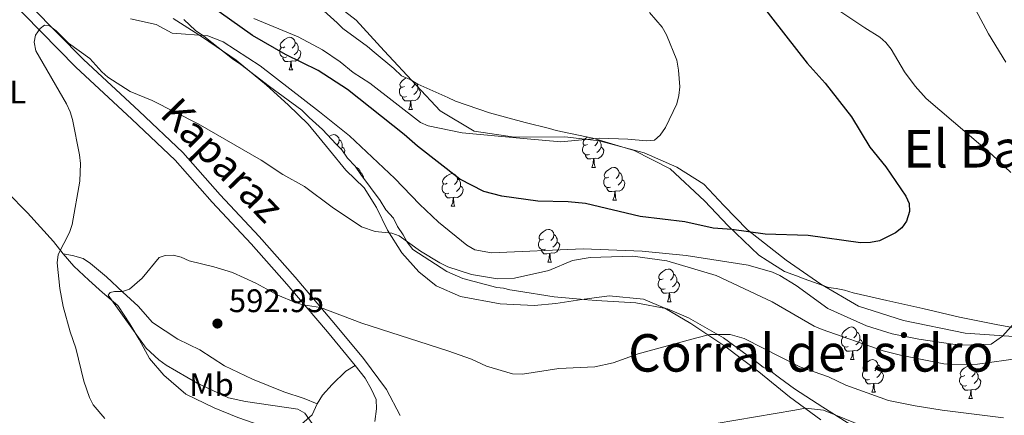
# Model space of a CAD drawing. Units: metres. Extents: x 569247 to 573732, y 719338 to 722354.
# Drawn here: x 571569 to 571871, y 721062 to 721183 of the extents above; entities that cross this region are included whole.
import ezdxf
from ezdxf.enums import TextEntityAlignment as Align

# ---------------------------------------------------------------- set-up
doc = ezdxf.new("R2010")
doc.units = ezdxf.units.M
doc.header["$MEASUREMENT"] = 0
doc.linetypes.add('DGN Style 3', pattern=[68.082476, 48.63034, -19.452136])
for name, color, linetype, lineweight in [('Carátula', 7, 'Continuous', 0), ('Elementos auxiliares', 7, 'Continuous', 0), ('Entidades rústicas y varios', 7, 'Continuous', 0), ('Relieve y altimetría', 7, 'Continuous', 0), ('Textos de rotulación', 7, 'Continuous', 0), ('Viales y ferrocarril', 7, 'Continuous', 0)]:
    doc.layers.add(name, color=color, linetype=linetype, lineweight=lineweight)
doc.styles.add('Style-Arial', font='txt')
doc.styles.add('Style-Arial Narrow', font='txt')
doc.styles.add('Style-ariali', font='ariali.shx', dxfattribs={"bigfont": 'arialibig.shx'})
doc.styles.add('Style-Times New Roman', font='txt')

# ---------------------------------------------------------------- blocks, each defined once
blk = doc.blocks.new('5PATER_1')
at = {"layer": 'Relieve y altimetría', "linetype": 'Continuous', "lineweight": 0}
h = blk.add_hatch(color=250, dxfattribs=at)
edge = h.paths.add_edge_path()
edge.add_ellipse((0, 0), major_axis=(-1.095731443231309, -1.110710700762829), ratio=0.999422240966032, start_angle=0, end_angle=360)

msp = doc.modelspace()

# ---------------------------------------------------------------- linework, layer by layer
at = {"layer": 'Carátula', "color": 7, "linetype": 'Continuous', "lineweight": 0}
msp.add_3dface([(569277.463, 719337.953), (573732.219, 719384.1329999999), (573701.4310000001, 722353.9850000001), (569246.676, 722307.8049999999)], dxfattribs=at)
at = {"layer": 'Elementos auxiliares', "color": 250, "linetype": 'Continuous', "lineweight": 0}
msp.add_3dface([(570149.9099999999, 719741.06), (570126.54, 722054.3600000001), (573542.1699999999, 722089.75), (573566.6799999999, 719776.48)], dxfattribs=at)
at = {"layer": 'Entidades rústicas y varios', "color": 92, "linetype": 'Continuous', "lineweight": 0, "flags": 128}
for points in [[(571650.712, 721174.835), (571650.182, 721174.5700000001), (571649.652, 721174.625), (571649.3870000001, 721174.9950000001), (571649.3319999999, 721175.4199999999), (571649.4920000001, 721175.94), (571649.9720000001, 721176.5349999999), (571650.6070000001, 721177.065), (571651.507, 721177.6499999999), (571652.2520000001, 721177.81), (571652.6769999999, 721177.7550000001), (571653.2069999999, 721177.44), (571653.737, 721176.855), (571653.8970000001, 721176.2150000001), (571653.787, 721175.365), (571653.362, 721174.835), (571652.942, 721174.4099999999)], [(571651.297, 721171.7550000001), (571650.872, 721171.595), (571650.287, 721171.655), (571649.8119999999, 721171.865), (571649.3870000001, 721172.29), (571649.172, 721172.875), (571649.172, 721173.2949999999), (571649.227, 721173.8800000001), (571649.652, 721174.5700000001)], [(571654.8470000001, 721173.935), (571655.3019999999, 721173.685), (571655.6470000001, 721173.0700000001), (571655.537, 721172.345), (571655.327, 721171.7050000001), (571654.7420000001, 721170.9650000001), (571653.9469999999, 721170.4850000001), (571653.0970000001, 721170.5900000001), (571652.6669999999, 721170.46)], [(571653.8970000001, 721176.2150000001), (571654.372, 721175.8999999999), (571654.6869999999, 721175.26), (571654.8470000001, 721174.94), (571654.8470000001, 721174.3600000001), (571654.8470000001, 721173.935), (571654.477, 721173.2450000001), (571654.057, 721172.7650000001), (571653.577, 721172.345)], [(571652.557, 721170.46), (571651.6669999999, 721170.375), (571650.8219999999, 721170.375), (571650.3970000001, 721170.8049999999), (571650.077, 721171.28), (571650.077, 721171.595)], [(571652.0120000001, 721167.7749999999), (571652.4469999999, 721168.935), (571652.557, 721170.46), (571652.6669999999, 721170.46), (571652.702, 721169.875), (571652.737, 721169.19), (571652.807, 721168.575), (571652.922, 721168.175), (571653.1370000001, 721167.7749999999)], [(571652.0120000001, 721167.7749999999), (571653.1370000001, 721167.7749999999)], [(571687.4029999999, 721162.6950000001), (571686.8729999999, 721162.4299999999), (571686.3430000001, 721162.4850000001), (571686.078, 721162.855), (571686.023, 721163.28), (571686.183, 721163.8), (571686.663, 721164.395), (571687.298, 721164.925), (571687.906, 721165.3200000001)], [(571687.9879999999, 721159.615), (571687.5630000001, 721159.4550000001), (571686.9780000001, 721159.5150000001), (571686.503, 721159.7250000001), (571686.078, 721160.1499999999), (571685.8629999999, 721160.7350000001), (571685.8629999999, 721161.155), (571685.9180000001, 721161.74), (571686.3430000001, 721162.4299999999)], [(571691.538, 721161.7949999999), (571691.993, 721161.5449999999), (571692.338, 721160.9299999999), (571692.2280000001, 721160.2050000001), (571692.0179999999, 721159.565), (571691.433, 721158.825), (571690.638, 721158.345), (571689.788, 721158.45), (571689.358, 721158.3200000001)], [(571690.5700000001, 721163.935), (571690.4780000001, 721163.2250000001), (571690.0530000001, 721162.6950000001), (571689.6329999999, 721162.27)], [(571691.148, 721163.587), (571691.378, 721163.1200000001), (571691.538, 721162.8), (571691.538, 721162.22), (571691.538, 721161.7949999999), (571691.1680000001, 721161.105), (571690.7479999999, 721160.625), (571690.2679999999, 721160.2050000001)], [(571689.2479999999, 721158.3200000001), (571688.358, 721158.2350000001), (571687.513, 721158.2350000001), (571687.088, 721158.665), (571686.7679999999, 721159.1400000001), (571686.7679999999, 721159.4550000001)], [(571688.703, 721155.635), (571689.138, 721156.7949999999), (571689.2479999999, 721158.3200000001), (571689.358, 721158.3200000001), (571689.3929999999, 721157.7350000001), (571689.4280000001, 721157.05), (571689.4979999999, 721156.435), (571689.6129999999, 721156.0349999999), (571689.828, 721155.635)], [(571688.703, 721155.635), (571689.828, 721155.635)], [(571664.3189999999, 721147.2919999999), (571665.01, 721147.7409999999), (571665.7550000001, 721147.9010000001), (571666.1799999999, 721147.8459999999), (571666.71, 721147.531), (571667.24, 721146.946), (571667.3999999999, 721146.3060000001), (571667.29, 721145.456), (571666.865, 721144.926), (571666.6710000001, 721144.73)], [(571667.3999999999, 721146.3060000001), (571667.875, 721145.9909999999), (571668.19, 721145.351), (571668.3500000001, 721145.031), (571668.3500000001, 721144.4510000001), (571668.3500000001, 721144.0260000001), (571668.0260000001, 721143.4210000001)], [(571743.5419999999, 721144.926), (571743.0120000001, 721144.6610000001), (571742.4820000001, 721144.716), (571742.217, 721145.0860000001), (571742.162, 721145.5109999999), (571742.3219999999, 721146.031), (571742.8019999999, 721146.6259999999), (571743.4369999999, 721147.156), (571743.4610000001, 721147.1710000001)], [(571746.7180000001, 721146.342), (571746.727, 721146.3060000001), (571746.6170000001, 721145.456), (571746.192, 721144.926), (571745.7720000001, 721144.5009999999)], [(571746.727, 721146.3060000001), (571747.202, 721145.9909999999), (571747.517, 721145.351), (571747.6769999999, 721145.031), (571747.6769999999, 721144.4510000001), (571747.6769999999, 721144.0260000001), (571747.307, 721143.3360000001), (571746.8870000001, 721142.8559999999), (571746.4070000001, 721142.436)], [(571668.3500000001, 721144.0260000001), (571668.8049999999, 721143.7760000001), (571669.1499999999, 721143.1610000001), (571669.04, 721142.436), (571668.9480000001, 721142.156)], [(571744.1270000001, 721141.8459999999), (571743.702, 721141.686), (571743.1170000001, 721141.746), (571742.642, 721141.956), (571742.217, 721142.381), (571742.0020000001, 721142.966), (571742.0020000001, 721143.3859999999), (571742.057, 721143.9709999999), (571742.4820000001, 721144.6610000001)], [(571747.6769999999, 721144.0260000001), (571748.132, 721143.7760000001), (571748.477, 721143.1610000001), (571748.3670000001, 721142.436), (571748.1570000001, 721141.7960000001), (571747.5719999999, 721141.0560000001), (571746.777, 721140.5760000001), (571745.9269999999, 721140.6810000001), (571745.497, 721140.551)], [(571745.3870000001, 721140.551), (571744.497, 721140.466), (571743.652, 721140.466), (571743.227, 721140.896), (571742.9070000001, 721141.371), (571742.9070000001, 721141.686)], [(571744.842, 721137.8659999999), (571745.277, 721139.0260000001), (571745.3870000001, 721140.551), (571745.497, 721140.551), (571745.5320000001, 721139.966), (571745.567, 721139.281), (571745.6370000001, 721138.666), (571745.7520000001, 721138.2660000001), (571745.967, 721137.8659999999)], [(571672.523, 721137.828), (571672.655, 721137.811), (571673.185, 721137.496), (571673.7150000001, 721136.9110000001), (571673.875, 721136.271), (571673.8319999999, 721135.936)], [(571744.842, 721137.8659999999), (571745.967, 721137.8659999999)], [(571750.017, 721134.8910000001), (571749.487, 721134.6259999999), (571748.9569999999, 721134.6810000001), (571748.692, 721135.051), (571748.6370000001, 721135.476), (571748.797, 721135.996), (571749.277, 721136.591), (571749.912, 721137.121), (571750.8119999999, 721137.706), (571751.557, 721137.8659999999), (571751.9820000001, 721137.811), (571752.5120000001, 721137.496), (571753.0419999999, 721136.9110000001), (571753.202, 721136.271), (571753.092, 721135.4210000001), (571752.6669999999, 721134.8910000001), (571752.247, 721134.466)], [(571673.875, 721136.271), (571674.3500000001, 721135.956), (571674.665, 721135.3160000001), (571674.825, 721134.996), (571674.825, 721134.574)], [(571700.462, 721132.986), (571699.932, 721132.7209999999), (571699.402, 721132.7760000001), (571699.1370000001, 721133.146), (571699.0819999999, 721133.571), (571699.2420000001, 721134.091), (571699.7220000001, 721134.686), (571700.3570000001, 721135.216), (571701.257, 721135.801), (571702.0020000001, 721135.9610000001), (571702.4269999999, 721135.906), (571702.9569999999, 721135.591), (571703.487, 721135.006), (571703.6470000001, 721134.3659999999), (571703.537, 721133.5160000001), (571703.112, 721132.986), (571702.692, 721132.561)], [(571703.6470000001, 721134.3659999999), (571704.122, 721134.051), (571704.4369999999, 721133.4110000001), (571704.5970000001, 721133.091), (571704.5970000001, 721132.5109999999), (571704.5970000001, 721132.0860000001), (571704.227, 721131.396), (571703.807, 721130.916), (571703.327, 721130.496)], [(571750.602, 721131.811), (571750.1769999999, 721131.6510000001), (571749.592, 721131.7110000001), (571749.1170000001, 721131.9210000001), (571748.692, 721132.3459999999), (571748.477, 721132.9310000001), (571748.477, 721133.351), (571748.5320000001, 721133.936), (571748.9569999999, 721134.6259999999)], [(571753.202, 721136.271), (571753.6769999999, 721135.956), (571753.9920000001, 721135.3160000001), (571754.152, 721134.996), (571754.152, 721134.416), (571754.152, 721133.9909999999), (571753.7820000001, 721133.301), (571753.362, 721132.821), (571752.882, 721132.4010000001)], [(571701.047, 721129.906), (571700.622, 721129.746), (571700.037, 721129.8060000001), (571699.5619999999, 721130.0160000001), (571699.1370000001, 721130.4410000001), (571698.922, 721131.0260000001), (571698.922, 721131.446), (571698.977, 721132.031), (571699.402, 721132.7209999999)], [(571704.5970000001, 721132.0860000001), (571705.0519999999, 721131.8360000001), (571705.3970000001, 721131.2209999999), (571705.287, 721130.496), (571705.077, 721129.8559999999), (571704.4920000001, 721129.1159999999), (571703.6969999999, 721128.6359999999), (571702.8470000001, 721128.7409999999), (571702.4169999999, 721128.611)], [(571751.862, 721130.5160000001), (571750.9720000001, 721130.4310000001), (571750.1270000001, 721130.4310000001), (571749.702, 721130.861), (571749.382, 721131.3360000001), (571749.382, 721131.6510000001)], [(571754.152, 721133.9909999999), (571754.6070000001, 721133.7409999999), (571754.952, 721133.1259999999), (571754.842, 721132.4010000001), (571754.632, 721131.7609999999), (571754.047, 721131.021), (571753.2520000001, 721130.541), (571752.402, 721130.646), (571751.9720000001, 721130.5160000001)], [(571702.307, 721128.611), (571701.4169999999, 721128.5260000001), (571700.5719999999, 721128.5260000001), (571700.1470000001, 721128.956), (571699.827, 721129.4310000001), (571699.827, 721129.746)], [(571701.7620000001, 721125.926), (571702.1969999999, 721127.0860000001), (571702.307, 721128.611), (571702.4169999999, 721128.611), (571702.452, 721128.0260000001), (571702.487, 721127.341), (571702.557, 721126.726), (571702.672, 721126.3260000001), (571702.8870000001, 721125.926)], [(571751.317, 721127.831), (571751.7520000001, 721128.9909999999), (571751.862, 721130.5160000001), (571751.9720000001, 721130.5160000001), (571752.007, 721129.9310000001), (571752.0419999999, 721129.246), (571752.112, 721128.631), (571752.227, 721128.2309999999), (571752.442, 721127.831)], [(571701.7620000001, 721125.926), (571702.8870000001, 721125.926)], [(571751.317, 721127.831), (571752.442, 721127.831)], [(571730.0390000001, 721115.8430000001), (571729.5090000001, 721115.578), (571728.979, 721115.6329999999), (571728.7139999999, 721116.003), (571728.659, 721116.4280000001), (571728.8189999999, 721116.9480000001), (571729.2990000001, 721117.5430000001), (571729.9340000001, 721118.0730000001), (571730.834, 721118.658), (571731.5789999999, 721118.818), (571732.004, 721118.763), (571732.534, 721118.4480000001), (571733.064, 721117.8630000001), (571733.2239999999, 721117.223), (571733.1140000001, 721116.3729999999), (571732.689, 721115.8430000001), (571732.2690000001, 721115.4180000001)], [(571733.2239999999, 721117.223), (571733.699, 721116.908), (571734.014, 721116.2679999999), (571734.1740000001, 721115.9480000001), (571734.1740000001, 721115.368), (571734.1740000001, 721114.943), (571733.804, 721114.253), (571733.3840000001, 721113.773), (571732.9040000001, 721113.3530000001)], [(571730.6240000001, 721112.763), (571730.199, 721112.6030000001), (571729.6140000001, 721112.663), (571729.139, 721112.8729999999), (571728.7139999999, 721113.298), (571728.4990000001, 721113.8829999999), (571728.4990000001, 721114.3030000001), (571728.554, 721114.888), (571728.979, 721115.578)], [(571734.1740000001, 721114.943), (571734.629, 721114.693), (571734.9739999999, 721114.078), (571734.8640000001, 721113.3530000001), (571734.6540000001, 721112.713), (571734.0689999999, 721111.973), (571733.274, 721111.493), (571732.4240000001, 721111.598), (571731.994, 721111.4680000001)], [(571731.8840000001, 721111.4680000001), (571730.994, 721111.3829999999), (571730.149, 721111.3829999999), (571729.7239999999, 721111.8130000001), (571729.4040000001, 721112.288), (571729.4040000001, 721112.6030000001)], [(571731.3389999999, 721108.783), (571731.774, 721109.943), (571731.8840000001, 721111.4680000001), (571731.994, 721111.4680000001), (571732.0290000001, 721110.8829999999), (571732.064, 721110.1980000001), (571732.1340000001, 721109.5830000001), (571732.2490000001, 721109.183), (571732.4639999999, 721108.783)], [(571731.3389999999, 721108.783), (571732.4639999999, 721108.783)], [(571766.73, 721103.703), (571766.2, 721103.4380000001), (571765.6699999999, 721103.493), (571765.405, 721103.8630000001), (571765.3500000001, 721104.288), (571765.51, 721104.808), (571765.99, 721105.4029999999), (571766.625, 721105.933), (571767.5249999999, 721106.5179999999), (571768.27, 721106.6780000001), (571768.6950000001, 721106.6229999999), (571769.2250000001, 721106.308), (571769.7550000001, 721105.723), (571769.915, 721105.0830000001), (571769.8049999999, 721104.233), (571769.3800000001, 721103.703), (571768.96, 721103.2779999999)], [(571769.915, 721105.0830000001), (571770.3899999999, 721104.7679999999), (571770.7050000001, 721104.128), (571770.865, 721103.808), (571770.865, 721103.2280000001), (571770.865, 721102.8030000001), (571770.4950000001, 721102.1130000001), (571770.075, 721101.6329999999), (571769.595, 721101.213)], [(571767.315, 721100.6229999999), (571766.8899999999, 721100.463), (571766.3049999999, 721100.523), (571765.8300000001, 721100.733), (571765.405, 721101.158), (571765.19, 721101.743), (571765.19, 721102.163), (571765.2450000001, 721102.7479999999), (571765.6699999999, 721103.4380000001)], [(571770.865, 721102.8030000001), (571771.3200000001, 721102.5530000001), (571771.665, 721101.9380000001), (571771.5549999999, 721101.213), (571771.345, 721100.5730000001), (571770.76, 721099.8330000001), (571769.9650000001, 721099.3530000001), (571769.115, 721099.4580000001), (571768.685, 721099.328)], [(571768.575, 721099.328), (571767.685, 721099.243), (571766.8400000001, 721099.243), (571766.415, 721099.673), (571766.095, 721100.148), (571766.095, 721100.463)], [(571768.03, 721096.6429999999), (571768.4650000001, 721097.8030000001), (571768.575, 721099.328), (571768.685, 721099.328), (571768.72, 721098.743), (571768.7550000001, 721098.058), (571768.825, 721097.443), (571768.94, 721097.0430000001), (571769.155, 721096.6429999999)], [(571768.03, 721096.6429999999), (571769.155, 721096.6429999999)], [(571822.869, 721085.9340000001), (571822.3389999999, 721085.669), (571821.8090000001, 721085.7239999999), (571821.544, 721086.094), (571821.4890000001, 721086.5190000001), (571821.649, 721087.0390000001), (571822.129, 721087.6340000001), (571822.764, 721088.1640000001), (571823.6640000001, 721088.7490000001), (571824.409, 721088.909), (571824.834, 721088.854), (571825.3640000001, 721088.5390000001), (571825.8940000001, 721087.9539999999), (571826.054, 721087.314), (571825.9439999999, 721086.4639999999), (571825.5190000001, 721085.9340000001), (571825.0989999999, 721085.5090000001)], [(571826.054, 721087.314), (571826.5290000001, 721086.9990000001), (571826.844, 721086.3589999999), (571827.004, 721086.0390000001), (571827.004, 721085.459), (571827.004, 721085.034), (571826.6340000001, 721084.344), (571826.2139999999, 721083.8640000001), (571825.7339999999, 721083.4439999999)], [(571823.4539999999, 721082.854), (571823.0290000001, 721082.6939999999), (571822.4439999999, 721082.754), (571821.969, 721082.9639999999), (571821.544, 721083.389), (571821.3289999999, 721083.9739999999), (571821.3289999999, 721084.3940000001), (571821.3840000001, 721084.979), (571821.8090000001, 721085.669)], [(571827.004, 721085.034), (571827.459, 721084.784), (571827.804, 721084.169), (571827.6939999999, 721083.4439999999), (571827.4839999999, 721082.804), (571826.899, 721082.064), (571826.104, 721081.584), (571825.254, 721081.689), (571824.824, 721081.5590000001)], [(571824.7139999999, 721081.5590000001), (571823.824, 721081.4739999999), (571822.979, 721081.4739999999), (571822.554, 721081.9040000001), (571822.2339999999, 721082.379), (571822.2339999999, 721082.6939999999)], [(571824.169, 721078.8740000001), (571824.604, 721080.034), (571824.7139999999, 721081.5590000001), (571824.824, 721081.5590000001), (571824.8589999999, 721080.9739999999), (571824.8940000001, 721080.2890000001), (571824.9639999999, 721079.6740000001), (571825.0789999999, 721079.274), (571825.294, 721078.8740000001)], [(571824.169, 721078.8740000001), (571825.294, 721078.8740000001)], [(571829.344, 721075.899), (571828.814, 721075.6340000001), (571828.284, 721075.689), (571828.0190000001, 721076.0590000001), (571827.9639999999, 721076.4839999999), (571828.1240000001, 721077.004), (571828.604, 721077.5989999999), (571829.2390000001, 721078.129), (571830.139, 721078.7139999999), (571830.8840000001, 721078.8740000001), (571831.3090000001, 721078.8189999999), (571831.8389999999, 721078.504), (571832.369, 721077.919), (571832.5290000001, 721077.2790000001), (571832.419, 721076.429), (571831.994, 721075.899), (571831.574, 721075.4739999999)], [(571832.5290000001, 721077.2790000001), (571833.004, 721076.9639999999), (571833.3189999999, 721076.324), (571833.479, 721076.004), (571833.479, 721075.4240000001), (571833.479, 721074.9990000001), (571833.1089999999, 721074.3090000001), (571832.689, 721073.8289999999), (571832.209, 721073.409)], [(571859.1159999999, 721073.994), (571858.5860000001, 721073.729), (571858.0560000001, 721073.784), (571857.791, 721074.1540000001), (571857.736, 721074.5789999999), (571857.896, 721075.0989999999), (571858.3759999999, 721075.6939999999), (571859.0109999999, 721076.2239999999), (571859.9110000001, 721076.8090000001), (571860.656, 721076.969), (571861.081, 721076.9140000001), (571861.611, 721076.5989999999), (571862.1410000001, 721076.014), (571862.301, 721075.3740000001), (571862.1910000001, 721074.524), (571861.7660000001, 721073.994), (571861.3459999999, 721073.5689999999)], [(571829.929, 721072.8189999999), (571829.504, 721072.659), (571828.919, 721072.719), (571828.4439999999, 721072.929), (571828.0190000001, 721073.354), (571827.804, 721073.939), (571827.804, 721074.3589999999), (571827.8589999999, 721074.9439999999), (571828.284, 721075.6340000001)], [(571833.479, 721074.9990000001), (571833.9340000001, 721074.7490000001), (571834.2790000001, 721074.1340000001), (571834.169, 721073.409), (571833.959, 721072.7690000001), (571833.3740000001, 721072.0290000001), (571832.5789999999, 721071.5490000001), (571831.729, 721071.6540000001), (571831.2990000001, 721071.524)], [(571859.7010000001, 721070.9140000001), (571859.2760000001, 721070.754), (571858.6910000001, 721070.814), (571858.216, 721071.024), (571857.791, 721071.449), (571857.5760000001, 721072.034), (571857.5760000001, 721072.4539999999), (571857.631, 721073.0390000001), (571858.0560000001, 721073.729)], [(571862.301, 721075.3740000001), (571862.7760000001, 721075.0590000001), (571863.091, 721074.419), (571863.2509999999, 721074.0989999999), (571863.2509999999, 721073.5190000001), (571863.2509999999, 721073.094), (571862.881, 721072.4040000001), (571862.4610000001, 721071.9240000001), (571861.9809999999, 721071.504)], [(571831.189, 721071.524), (571830.2990000001, 721071.439), (571829.4539999999, 721071.439), (571829.0290000001, 721071.869), (571828.709, 721072.344), (571828.709, 721072.659)], [(571830.6440000001, 721068.8389999999), (571831.0789999999, 721069.9990000001), (571831.189, 721071.524), (571831.2990000001, 721071.524), (571831.334, 721070.939), (571831.369, 721070.254), (571831.439, 721069.639), (571831.554, 721069.2390000001), (571831.7690000001, 721068.8389999999)], [(571860.9610000001, 721069.619), (571860.071, 721069.534), (571859.226, 721069.534), (571858.801, 721069.9639999999), (571858.4809999999, 721070.439), (571858.4809999999, 721070.754)], [(571863.2509999999, 721073.094), (571863.706, 721072.844), (571864.051, 721072.229), (571863.9410000001, 721071.504), (571863.7309999999, 721070.8640000001), (571863.146, 721070.1240000001), (571862.351, 721069.6440000001), (571861.5009999999, 721069.7490000001), (571861.071, 721069.619)], [(571830.6440000001, 721068.8389999999), (571831.7690000001, 721068.8389999999)], [(571860.416, 721066.9340000001), (571860.851, 721068.094), (571860.9610000001, 721069.619), (571861.071, 721069.619), (571861.1059999999, 721069.034), (571861.1410000001, 721068.3489999999), (571861.2110000001, 721067.7339999999), (571861.3260000001, 721067.334), (571861.541, 721066.9340000001)], [(571860.416, 721066.9340000001), (571861.541, 721066.9340000001)]]:
    msp.add_lwpolyline(points, dxfattribs=at)
at = {"layer": 'Entidades rústicas y varios', "color": 92, "linetype": 'Continuous', "lineweight": 0, "extrusion": (0.4726926279350754, 0.4037964220022439, 0.783268874061786), "elevation": 561861.0990172361, "flags": 128}
msp.add_lwpolyline([(176932.1890762321, -706938.780804385), (176941.0519624067, -706941.3206836451), (176952.796511604, -706942.4177055927)], dxfattribs=at)
at = {"layer": 'Entidades rústicas y varios', "color": 92, "linetype": 'Continuous', "lineweight": 0}
for points in [[(571649.3670000001, 721203.994, 565.391), (571650.3130000001, 721201.345, 565.974), (571656.1200000001, 721195.7339999999, 565.974), (571664.0959999999, 721189.696, 566.634), (571672.5460000001, 721183.05, 567.184), (571681.1980000001, 721173.628, 568.284), (571691.105, 721162.993, 569.384), (571698.3389999999, 721155.2450000001, 570.044), (571708.7890000001, 721148.942, 570.7040000000001), (571721.169, 721147.148, 570.7040000000001), (571736.6030000001, 721147.2590000001, 571.694), (571747.1200000001, 721146.05, 572.024), (571760.923, 721142.274, 573.014), (571770.8759999999, 721137.969, 573.234), (571779.1470000001, 721132.709, 574.554), (571785.2790000001, 721126.1769999999, 575.324), (571792.5079999999, 721118.737, 576.2040000000001), (571804.3999999999, 721109.371, 577.304), (571815.023, 721101.99, 578.294), (571826.5619999999, 721095.2420000001, 578.844), (571840.375, 721090.8489999999, 579.724), (571859.273, 721087.006, 580.054), (571878.591, 721085.6400000001, 582.5840000000001)], [(571616.4720000001, 721183.5789999999, 581.2520000000001), (571625.54, 721177.7919999999, 581.714), (571635.818, 721170.729, 582.484), (571645.1329999999, 721163.1100000001, 583.1), (571651.72, 721157.064, 583.1), (571657.8729999999, 721151.119, 583.793), (571664.3859999999, 721143.1270000001, 584.255), (571669.46, 721137.0549999999, 584.563), (571675.0660000001, 721131.533, 585.102), (571678.842, 721125.547, 585.564), (571682.2039999999, 721118.5819999999, 586.796), (571686.645, 721111.635, 587.335), (571691.824, 721105.781, 588.182), (571697.0830000001, 721101.5490000001, 588.798), (571704.5959999999, 721098.2209999999, 589.029), (571716.737, 721095.9439999999, 588.798), (571727.118, 721095.4739999999, 589.26), (571733.8060000001, 721096.129, 589.337), (571741.781, 721097.3470000001, 589.183), (571750.19, 721098.4639999999, 589.029), (571760.6880000001, 721097.456, 589.337), (571767.219, 721094.6510000001, 590.338), (571775.1880000001, 721089.925, 590.9540000000001), (571785.5719999999, 721082.9720000001, 592.802), (571795.9720000001, 721075.155, 593.572), (571805.3970000001, 721067.4299999999, 595.112), (571815.027, 721060.3559999999, 597.653)], [(571559.8589999999, 721135.0190000001, 583.265), (571565.6680000001, 721130.257, 583.65), (571571.828, 721123.8800000001, 584.7280000000001), (571579.8659999999, 721115.158, 585.806), (571582.7409999999, 721111.317, 586.499)], [(571660.6799999999, 721065.3300000001, 593.617), (571656.6499999999, 721066.939, 593.617), (571650.456, 721068.993, 594.3100000000001), (571640.773, 721072.825, 594.3100000000001), (571632.274, 721077.0009999999, 594.464), (571624.6270000001, 721081.8400000001, 594.464), (571617.9780000001, 721085.183, 593.694), (571610.22, 721090.236, 592.847), (571605.8119999999, 721095.2390000001, 591.923), (571601.091, 721099.588, 590.537), (571596.04, 721104.2550000001, 589.3050000000001), (571591.2150000001, 721108.3859999999, 588.458), (571588.9210000001, 721109.8600000001, 587.534), (571585.663, 721110.7760000001, 587.149), (571582.7409999999, 721111.317, 586.499)], [(571582.7409999999, 721111.317, 586.499), (571586.047, 721107.592, 586.961), (571590.6599999999, 721103.2409999999, 587.885), (571594.831, 721099.423, 588.347), (571599.5449999999, 721095.506, 588.886), (571603.2080000001, 721089.8430000001, 589.4250000000001), (571606.1000000001, 721085.03, 589.6560000000001), (571609.2250000001, 721079.2490000001, 589.5790000000001), (571613.635, 721074.138, 589.5790000000001), (571620.4340000001, 721068.3119999999, 589.117), (571629.044, 721064.03, 589.117), (571636.3330000001, 721061.1300000001, 589.6560000000001), (571646.334, 721057.628, 589.964), (571651.848, 721057.399, 590.657), (571655.817, 721059.088, 591.35), (571659.118, 721061.9539999999, 592.505), (571660.6799999999, 721065.3300000001, 593.583)], [(571660.6799999999, 721065.3300000001, 593.583), (571662.256, 721067.95, 594.122), (571665.2250000001, 721071.243, 594.122), (571669.477, 721075.314, 594.045), (571672.3400000001, 721077.1070000001, 594.16)], [(571672.3400000001, 721077.1070000001, 594.16), (571675.3260000001, 721073.1610000001, 594.314), (571677.3289999999, 721069.7380000001, 594.8530000000001), (571678.679, 721066.6270000001, 594.468), (571678.8360000001, 721063.821, 594.006), (571678.362, 721059.923, 593.698)]]:
    msp.add_polyline3d(points, dxfattribs=at)
at = {"layer": 'Entidades rústicas y varios', "color": 92, "linetype": 'Continuous', "lineweight": 0, "ltscale": 0.5}
for points in [[(571662.6399999999, 721185.8800000001, 572.489), (571666.723, 721182.217, 573.506), (571668.4739999999, 721180.5249999999, 573.506), (571676.0360000001, 721174.912, 575.338), (571678.075, 721173.2250000001, 575.541), (571684.1910000001, 721168.162, 575.541), (571686.527, 721165.905, 575.541), (571689.1300000001, 721164.801, 575.541), (571691.4510000001, 721163.405, 575.541), (571700.71, 721159.2579999999, 576.152), (571703.0260000001, 721158.149, 576.355), (571713.423, 721154.595, 577.169), (571724.385, 721151.625, 577.373), (571731.882, 721149.744, 577.373), (571733.9010000001, 721149.2050000001, 577.373), (571745.1399999999, 721146.814, 577.373), (571757.8389999999, 721143.013, 577.373), (571768.845, 721137.459, 577.78), (571779.3500000001, 721127.591, 577.9830000000001), (571786.659, 721119.9639999999, 577.9830000000001), (571796.0020000001, 721110.9369999999, 579.001)], [(571705.311, 721103.726, 591.099), (571700.392, 721105.939, 591.099), (571689.9410000001, 721112.6499999999, 590.489), (571688.179, 721114.916, 590.082), (571686.9909999999, 721117.193, 589.6750000000001), (571685.2250000001, 721119.747, 589.6750000000001), (571684.0320000001, 721122.31, 589.268), (571681.692, 721124.854, 588.861), (571679.9199999999, 721127.6950000001, 588.657), (571674.041, 721135.6329999999, 587.843), (571672.2749999999, 721138.1869999999, 587.64), (571669.9340000001, 721140.7309999999, 587.64), (571668.1680000001, 721143.284, 587.64), (571666.416, 721144.977, 587.436), (571662.318, 721149.5, 587.2330000000001), (571658.236, 721153.163, 587.2330000000001), (571655.8999999999, 721155.4199999999, 587.029), (571646.013, 721162.7150000001, 586.826), (571637.283, 721169.456, 586.622), (571634.6699999999, 721171.1329999999, 586.622), (571625.936, 721178.1610000001, 586.215), (571623.3230000001, 721179.8389999999, 586.215), (571619.8189999999, 721183.2239999999, 586.215)], [(571796.0020000001, 721110.9369999999, 579.001), (571798.615, 721109.2590000001, 579.815), (571803.841, 721105.9029999999, 580.629), (571807.5970000001, 721104.5320000001, 581.239), (571809.908, 721103.7110000001, 582.053), (571812.798, 721102.612, 582.664), (571817.4199999999, 721100.969, 583.681), (571819.7220000001, 721100.7209999999, 584.088), (571822.315, 721100.192, 584.292), (571824.913, 721099.375, 584.292), (571835.291, 721096.969, 584.292), (571846.2420000001, 721094.5730000001, 584.292), (571857.486, 721091.895, 585.309), (571869.2990000001, 721089.514, 585.92), (571881.1059999999, 721087.4199999999, 587.344)], [(571825.828, 721057.8489999999, 599.239), (571815.669, 721064.2779999999, 598.832), (571806.959, 721069.8700000001, 597.815), (571802.307, 721073.236, 597.408), (571799.3970000001, 721075.483, 597.001), (571797.368, 721076.5959999999, 596.594), (571794.459, 721078.8430000001, 596.187), (571792.425, 721080.244, 596.187), (571785.155, 721085.574, 595.373), (571774.426, 721091.7069999999, 594.355), (571768.0619999999, 721094.4680000001, 593.948), (571758.2690000001, 721096.31, 593.134), (571746.1980000001, 721096.9639999999, 591.71), (571743.6100000001, 721097.206, 591.71), (571733.257, 721098.1769999999, 591.099), (571721.7409999999, 721099.9890000001, 591.099), (571719.727, 721100.2409999999, 591.099), (571717.7080000001, 721100.781, 591.099), (571715.6939999999, 721101.033, 591.099), (571705.311, 721103.726, 591.099)]]:
    msp.add_polyline3d(points, dxfattribs=at)
at = {"layer": 'Relieve y altimetría', "color": 30, "linetype": 'Continuous', "lineweight": 0, "flags": 128}
for points, elevation in [([(571797.065, 721206.9739999999), (571803.5349999999, 721200.277), (571815.0430000001, 721189.811), (571828.4820000001, 721180.683), (571833.138, 721177.862), (571834.979, 721176.169), (571836.5860000001, 721174.105), (571840.686, 721167.1540000001), (571843.966, 721162.764), (571847.362, 721158.953), (571867.5079999999, 721141.7409999999), (571873.308, 721136.297)], 580), ([(571762.533, 721185.3589999999), (571766.3500000001, 721180.906), (571767.737, 721178.496)], 570), ([(571871.7509999999, 721170.131), (571866.419, 721178.844), (571862.4550000001, 721186.3189999999)], 585), ([(571876.0730000001, 721092.0120000001), (571870.7039999999, 721086.1059999999), (571867.27, 721083.6140000001), (571858.189, 721083.3470000001), (571855.486, 721083.565), (571845.047, 721085.111), (571836.868, 721086.7949999999), (571829.065, 721089.2180000001), (571817.217, 721094.513), (571807.4140000001, 721101.591), (571802.479, 721104.699), (571800.203, 721105.7320000001), (571792.73, 721107.9029999999), (571773.7849999999, 721110.8659999999), (571760.2890000001, 721112.162), (571742.152, 721112.906), (571714.0819999999, 721111.619), (571708.9879999999, 721112.5549999999), (571706.4809999999, 721113.9539999999), (571697.851, 721121.0689999999), (571692.0560000001, 721126.521), (571684.436, 721134.494), (571670.604, 721147.503), (571661.3740000001, 721154.8770000001), (571643.1270000001, 721169.0150000001), (571631.8759999999, 721176.3559999999), (571627.1470000001, 721178.1910000001), (571616.2479999999, 721179.0279999999), (571611.2450000001, 721181.7350000001), (571603.4340000001, 721183.4299999999)], 580), ([(571767.737, 721178.496), (571770.8570000001, 721170.712), (571771.395, 721167.717), (571771.7649999999, 721162.6070000001), (571771.521, 721159.9110000001), (571770.8700000001, 721157.3910000001), (571767.396, 721150.0730000001), (571765.7509999999, 721147.7760000001), (571764.057, 721146.19), (571761.6140000001, 721146.0320000001), (571755.8260000001, 721146.567), (571747.1840000001, 721146.8729999999), (571735.281, 721145.6499999999), (571723.8489999999, 721146.713), (571705.094, 721148.4780000001), (571694.6300000001, 721150.5590000001), (571692.3489999999, 721151.587), (571676.754, 721163.706), (571671.6440000001, 721167.0220000001), (571667.692, 721170.291), (571662.294, 721173.9199999999), (571654.8629999999, 721177.9310000001), (571641.2749999999, 721183.5730000001)], 570), ([(571595.608, 721060.8049999999), (571591.9680000001, 721064.9880000001), (571590.861, 721067.2280000001), (571589.1270000001, 721072.3060000001), (571586.6410000001, 721082.3400000001), (571584.916, 721087.365), (571582.798, 721095.1599999999), (571581.75, 721100.656), (571580.994, 721108.524), (571581.229, 721111.1170000001), (571584.7779999999, 721117.8400000001), (571585.51, 721120.3319999999), (571587.862, 721133.587), (571588.1300000001, 721139.0449999999), (571587.794, 721141.733), (571585.6540000001, 721152.56), (571584.905, 721154.9469999999), (571583.783, 721157.3940000001), (571574.3899999999, 721173.6680000001), (571573.932, 721176.2790000001), (571574.3, 721178.4639999999), (571575.686, 721180.5009999999), (571577.024, 721181.4480000001), (571578.5079999999, 721181.4340000001), (571580.601, 721179.8019999999), (571584.402, 721176.01), (571590.946, 721171.2930000001), (571594.588, 721167.152), (571596.5, 721165.5390000001), (571603.284, 721161.125), (571610.0530000001, 721158.4180000001), (571624.176, 721151.186), (571643.5279999999, 721140.0249999999), (571650.0930000001, 721135.673), (571656.7180000001, 721131.9780000001), (571665.246, 721125.6270000001), (571674.26, 721119.6000000001), (571678.423, 721118.138), (571683.486, 721117.669), (571685.8219999999, 721116.868), (571692.3659999999, 721112.1510000001), (571698.27, 721108.544), (571700.6599999999, 721107.3900000001), (571707.96, 721105.0009999999), (571715.969, 721103.638), (571721.158, 721103.861), (571731.638, 721106.263), (571738.913, 721109.257), (571744.304, 721110.2390000001), (571757.433, 721110.5900000001), (571767.8489999999, 721109.1799999999), (571782.9780000001, 721104.6710000001), (571800.138, 721096.646), (571813.0079999999, 721089.1130000001), (571815.4299999999, 721088.1570000001), (571834.139, 721081.604), (571839.446, 721080.271), (571852.7010000001, 721077.619), (571855.217, 721077.381), (571863.004, 721077.52), (571876.219, 721079.3200000001)], 585), ([(571659.821, 721058.2550000001), (571656.815, 721062.419), (571654.682, 721063.6669999999), (571638.6399999999, 721066.0660000001), (571633.506, 721067.1400000001), (571623.8459999999, 721071.632), (571614.3189999999, 721077.1410000001), (571612.1159999999, 721078.7579999999), (571608.2280000001, 721082.345), (571596.5830000001, 721098.6699999999), (571597.1510000001, 721099.456), (571598.473, 721099.797), (571600.9720000001, 721099.7320000001), (571603.0930000001, 721100.5260000001), (571607.024, 721103.8829999999), (571612.23, 721110.237), (571614.0079999999, 721110.8670000001), (571616.507, 721110.932), (571618.9569999999, 721110.2849999999), (571621.4380000001, 721109.158), (571628.966, 721107.3929999999), (571634.6950000001, 721105.6100000001), (571641.8840000001, 721102.381), (571648.558, 721098.676), (571653.993, 721096.3630000001), (571656.385, 721095.638), (571661.646, 721094.8530000001), (571674.334, 721090.071), (571700.7250000001, 721081.619), (571707.962, 721079.0050000001), (571712.5959999999, 721076.885), (571720.5290000001, 721074.517), (571723.5619999999, 721074.4040000001), (571734.7250000001, 721076.111), (571745.7579999999, 721076.649), (571751.3999999999, 721077.852), (571759.0320000001, 721080.632), (571776.639, 721085.429), (571781.041, 721086.5760000001), (571787.237, 721086.5760000001), (571791.558, 721085.352), (571808.612, 721076.6340000001), (571817.412, 721073.5530000001), (571822.7390000001, 721071.0549999999), (571835.8060000001, 721066.3589999999), (571843.953, 721064.6510000001), (571852.2350000001, 721063.351), (571871.0149999999, 721061.0519999999)], 590), ([(571776.9169999999, 721058.2409999999), (571807.0490000001, 721063.4070000001), (571810.31, 721064.0190000001), (571815.854, 721063.331), (571834.9169999999, 721055.5760000001)], 595)]:
    msp.add_lwpolyline(points, dxfattribs=dict(at, elevation=elevation))
at = {"layer": 'Relieve y altimetría', "color": 30, "linetype": 'Continuous', "lineweight": 30, "elevation": 575, "flags": 128}
msp.add_lwpolyline([(571797.0079999999, 721187.581), (571810.831, 721169.8459999999), (571816.348, 721163.7350000001), (571824.44, 721153.375), (571830.0449999999, 721144.0430000001), (571834.919, 721137.9809999999), (571841.0449999999, 721129.061), (571842.051, 721126.773), (571842.2339999999, 721124.304), (571841.277, 721121.3330000001), (571839.881, 721119.2690000001), (571837.8770000001, 721117.737), (571832.977, 721115.297), (571830.273, 721114.781), (571827.2, 721114.676), (571811.104, 721116.9480000001), (571798.0090000001, 721117.318), (571787.7320000001, 721118.764), (571782.064, 721119.212), (571773.307, 721121.115), (571759.6499999999, 721122.837), (571742.892, 721126.783), (571737.531, 721127.304), (571728.2890000001, 721127.531), (571717.2039999999, 721128.99), (571711.699, 721130.4580000001), (571704.381, 721134.2679999999), (571691.4040000001, 721144.361), (571687.3500000001, 721147.933), (571669.952, 721161.74), (571660.932, 721167.5889999999), (571650.9280000001, 721172.4469999999), (571640.7779999999, 721178.3659999999), (571611.648, 721199.1799999999)], dxfattribs=at)
at = {"layer": 'Viales y ferrocarril', "color": 250, "linetype": 'DGN Style 3', "lineweight": 0}
msp.add_polyline3d([(571550.8770000001, 721253.4739999999, 582.484), (571549.3030000001, 721246.3160000001, 583.27), (571548.0630000001, 721239.4180000001, 583.815), (571546.9110000001, 721232.352, 584.541), (571546.6059999999, 721225.385, 584.783), (571546.9480000001, 721220.297, 585.146), (571548.497, 721214.1259999999, 585.448), (571550.953, 721209.584, 585.751), (571554.5260000001, 721204.212, 585.69), (571560.5260000001, 721195.9099999999, 585.448), (571570.7339999999, 721184.879, 585.267), (571586.72, 721168.5989999999, 585.63), (571603.8030000001, 721152.6769999999, 586.477), (571617.094, 721140.0860000001, 587.384), (571628.436, 721127.206, 588.171), (571640.4569999999, 721114.4240000001, 589.32), (571651.3670000001, 721102.0460000001, 590.893), (571663.7590000001, 721087.402, 592.769), (571672.3400000001, 721077.1070000001, 594.16)], dxfattribs=at)
at = {"layer": 'Viales y ferrocarril', "color": 250, "linetype": 'Continuous', "lineweight": 0}
msp.add_polyline3d([(571554.125, 721252.8489999999, 582.484), (571552.5449999999, 721245.6680000001, 583.27), (571551.321, 721238.8600000001, 583.815), (571550.2050000001, 721232.0120000001, 584.541), (571549.916, 721225.4240000001, 584.783), (571550.226, 721220.814, 585.146), (571551.6030000001, 721215.3330000001, 585.448), (571553.7890000001, 721211.288, 585.751), (571557.2420000001, 721206.0959999999, 585.69), (571563.088, 721198.0079999999, 585.448), (571573.1270000001, 721187.1599999999, 585.267), (571589.027, 721170.967, 585.63), (571606.067, 721155.0860000001, 586.477), (571619.4750000001, 721142.3829999999, 587.384), (571630.881, 721129.432, 588.171), (571642.9010000001, 721116.649, 589.32), (571653.868, 721104.2069999999, 590.893), (571666.29, 721089.5279999999, 592.769), (571674.8800000001, 721079.2239999999, 594.16)], dxfattribs=at)

# ---------------------------------------------------------------- block references
at = {"layer": 'Relieve y altimetría', "color": 250, "linetype": 'Continuous', "lineweight": 0}
msp.add_blockref('5PATER_1', (571630.0700000001, 721089.943, 592.946), dxfattribs=at)

# ---------------------------------------------------------------- texts
at = {"layer": 'Entidades rústicas y varios', "color": 92, "linetype": 'Continuous', "lineweight": 0, "style": 'Style-Arial Narrow'}
for s, p in [('L', (571568.829157972, 721160.9779979999, 584.25)), ('Mb', (571628.2498578143, 721071.212998, 590.783))]:
    msp.add_text(s, height=6.999996, dxfattribs=at).set_placement(p, align=Align.MIDDLE_CENTER)
at = {"layer": 'Textos de rotulación', "color": 250, "linetype": 'Continuous', "lineweight": 0, "style": 'Style-ariali'}
msp.add_text('Kaparaz', height=8.999994000000001, rotation=314.2096027737319, dxfattribs=at).set_placement((571628.4130735553, 721137.0064275428, 587.227), align=Align.CENTER)
at = {"layer": 'Textos de rotulación', "color": 250, "linetype": 'Continuous', "lineweight": 0, "style": 'Style-Times New Roman'}
for s, p in [('El Baste', (571869.4568891544, 721143.564001, 580.546)), ('Corral de Isidro', (571811.9507797493, 721080.936001, 588.033))]:
    msp.add_text(s, height=11.500002, dxfattribs=at).set_placement(p, align=Align.MIDDLE_CENTER)
at = {"layer": 'Textos de rotulación', "color": 250, "linetype": 'Continuous', "lineweight": 0, "style": 'Style-Arial'}
msp.add_text('592.95', height=7.000002, dxfattribs=at).set_placement((571633.5700000001, 721093.443, 592.946))

doc.saveas('drawing.dxf')
